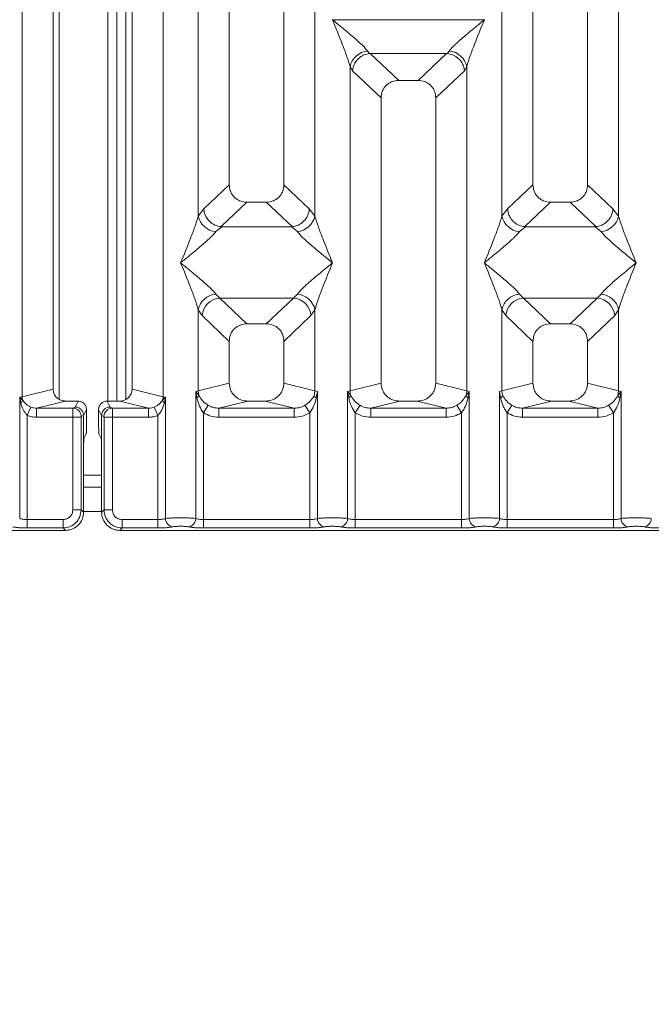
# Model space of a CAD drawing. Units: millimetres. Extents: x 5 to 415, y 5 to 292.
# Drawn here: x 156 to 165, y 82 to 96 of the extents above; entities that cross this region are included whole.
import ezdxf

# ---------------------------------------------------------------- set-up
doc = ezdxf.new("R2010")
doc.units = ezdxf.units.MM
doc.layers.add('BEMAßUNG', color=96, linetype='Continuous')
doc.styles.add('SLDTEXTSTYLE0', font='TXT', dxfattribs={"width": 0.75})
doc.dimstyles.new('SLDDIMSTYLE0', dxfattribs={"dimtxt": 3.5, "dimasz": 3.302, "dimexe": 0, "dimexo": 0.0625, "dimgap": 0.875, "dimtad": 1, "dimlfac": 12, "dimrnd": 1e-09, "dimzin": 12, "dimdsep": 46, "dimtxsty": 'SLDTEXTSTYLE0', "dimsah": 1, "dimcen": 0.09, "dimadec": 0, "dimazin": 3, "dimtfac": 1, "dimtofl": 0, "dimtmove": 0, "dimatfit": 3, "dimfxl": 0, "dimfrac": 2, "dimtolj": 1, "dimtzin": 12, "dimarcsym": 0})

# ---------------------------------------------------------------- blocks, each defined once
blk = doc.blocks.new('_D_11')
at = {"layer": 'BEMAßUNG'}
for p, q in [((78.953, 87.925), (78.953, 68.686)), ((183.288, 87.925), (183.288, 68.686)), ((78.953, 69.686), (183.288, 69.686))]:
    blk.add_line(p, q, dxfattribs=at)
for points in [[(78.953, 69.686), (82.255, 69.178), (82.255, 70.194)], [(183.288, 69.686), (179.986, 70.194), (179.986, 69.178)]]:
    blk.add_solid(points, dxfattribs=at)
at = {"layer": 'BEMAßUNG', "insert": (125.303, 74.197), "char_height": 3.5, "attachment_point": 1, "rotation": 360, "style": 'SLDTEXTSTYLE0'}
blk.add_mtext('1252', dxfattribs=at)

msp = doc.modelspace()

# ---------------------------------------------------------------- linework, layer by layer
at = {"color": 7, "linetype": 'Continuous', "lineweight": 15}
for p, q in [((156.44422, 90.50892), (156.44422, 111.81566)), ((156.87059, 111.81566), (156.87059, 90.61281)), ((157.95392, 90.61281), (157.95392, 111.81566)), ((158.38029, 111.81566), (158.38029, 90.50892)), ((159.28725, 111.81566), (159.28725, 93.41541)), ((160.03725, 93.41541), (160.03725, 111.81566)), ((163.45392, 111.81566), (163.45392, 93.41541)), ((164.20392, 93.41541), (164.20392, 111.81566)), ((158.86089, 92.98594), (158.86089, 105.91391)), ((160.46362, 105.91391), (160.46362, 92.98594)), ((163.02755, 92.98594), (163.02755, 105.91391)), ((164.63029, 105.91391), (164.63029, 92.98594)), ((156.95364, 97.35279), (156.95364, 90.47242)), ((157.6203, 90.44895), (157.6203, 97.35279)), ((157.7453, 90.44895), (157.7453, 97.35279)), ((160.70392, 95.67739), (160.70467, 95.67634)), ((160.70467, 95.67634), (160.70392, 95.67528)), ((162.78651, 95.67634), (160.70467, 95.67634)), ((162.78651, 95.67634), (162.78725, 95.67739)), ((162.78725, 95.67528), (162.78651, 95.67634)), ((161.18452, 95.24736), (161.21264, 95.21416)), ((161.21264, 95.21416), (161.22124, 95.21459)), ((161.22124, 95.21459), (162.26993, 95.21459)), ((161.22124, 95.21459), (161.61184, 94.84425)), ((162.26993, 95.21459), (161.87933, 94.84425)), ((162.26993, 95.21459), (162.27854, 95.21416)), ((162.27854, 95.21416), (162.30665, 95.24736)), ((160.94422, 90.59085), (160.94422, 95.0334)), ((160.94422, 95.0334), (160.97678, 94.97731)), ((162.51439, 94.97731), (162.54695, 95.0334)), ((162.54695, 95.0334), (162.54695, 90.59085)), ((160.97678, 94.97731), (161.37059, 94.60393)), ((162.51439, 94.97731), (162.12059, 94.60393)), ((161.87933, 94.84425), (161.61184, 94.84425)), ((161.37059, 94.60393), (161.37059, 90.69474)), ((162.12059, 90.69474), (162.12059, 94.60393)), ((159.28725, 93.41541), (158.93863, 93.08487)), ((160.38587, 93.08487), (160.03725, 93.41541)), ((163.45392, 93.41541), (163.1053, 93.08487)), ((164.55254, 93.08487), (164.20392, 93.41541)), ((159.52851, 93.17509), (159.17511, 92.84002)), ((159.52851, 93.17509), (159.796, 93.17509)), ((160.1494, 92.84002), (159.796, 93.17509)), ((163.69517, 93.17509), (163.34177, 92.84002)), ((163.69517, 93.17509), (163.96267, 93.17509)), ((164.31606, 92.84002), (163.96267, 93.17509)), ((158.93863, 93.08487), (158.86089, 92.98594)), ((160.46362, 92.98594), (160.38587, 93.08487)), ((163.1053, 93.08487), (163.02755, 92.98594)), ((164.63029, 92.98594), (164.55254, 93.08487)), ((159.18415, 92.8397), (159.10118, 92.77198)), ((159.17511, 92.84002), (159.18415, 92.8397)), ((160.14035, 92.8397), (159.18415, 92.8397)), ((160.14035, 92.8397), (160.1494, 92.84002)), ((160.22332, 92.77198), (160.14035, 92.8397)), ((163.35082, 92.8397), (163.26785, 92.77198)), ((163.34177, 92.84002), (163.35082, 92.8397)), ((164.30702, 92.8397), (163.35082, 92.8397)), ((164.30702, 92.8397), (164.31606, 92.84002)), ((164.38999, 92.77198), (164.30702, 92.8397)), ((159.10118, 91.91614), (159.156, 91.8616)), ((160.1685, 91.8616), (160.22332, 91.91614)), ((163.26785, 91.91614), (163.32267, 91.8616)), ((164.33517, 91.8616), (164.38999, 91.91614)), ((159.156, 91.8616), (160.1685, 91.8616)), ((159.156, 91.8616), (159.52851, 91.50842)), ((159.796, 91.50842), (160.1685, 91.8616)), ((164.33517, 91.8616), (163.32267, 91.8616)), ((163.32267, 91.8616), (163.69517, 91.50842)), ((163.96267, 91.50842), (164.33517, 91.8616)), ((158.86089, 90.59085), (158.86089, 91.70218)), ((158.86089, 91.70218), (158.9157, 91.62037)), ((160.46362, 91.70218), (160.4088, 91.62037)), ((160.46362, 91.70218), (160.46362, 90.59085)), ((163.02755, 90.59085), (163.02755, 91.70218)), ((163.02755, 91.70218), (163.08237, 91.62037)), ((164.57547, 91.62037), (164.63029, 91.70218)), ((164.63029, 91.70218), (164.63029, 90.59085)), ((158.9157, 91.62037), (159.28725, 91.2681)), ((159.796, 91.50842), (159.52851, 91.50842)), ((160.4088, 91.62037), (160.03725, 91.2681)), ((163.45392, 91.2681), (163.08237, 91.62037)), ((163.96267, 91.50842), (163.69517, 91.50842)), ((164.57547, 91.62037), (164.20392, 91.2681)), ((159.28725, 91.2681), (159.28725, 90.69474)), ((160.03725, 90.69474), (160.03725, 91.2681)), ((163.45392, 91.2681), (163.45392, 90.69474)), ((164.20392, 90.69474), (164.20392, 91.2681)), ((159.28725, 90.69474), (158.86089, 90.59085)), ((160.46362, 90.59085), (160.03725, 90.69474)), ((161.37059, 90.69474), (160.94422, 90.59085)), ((162.54695, 90.59085), (162.12059, 90.69474)), ((163.02755, 90.59085), (163.45392, 90.69474)), ((164.63029, 90.59085), (164.20392, 90.69474)), ((156.44422, 90.50892), (156.87059, 90.61281)), ((158.38029, 90.50892), (157.95392, 90.61281)), ((158.87071, 90.52491), (158.82845, 90.58107)), ((158.82846, 90.58107), (158.86089, 90.59085)), ((158.82846, 88.84075), (158.82846, 90.58107)), ((158.82846, 90.58107), (158.8439, 90.49192)), ((158.86089, 90.59085), (158.87066, 90.52489)), ((160.46362, 90.59085), (160.45384, 90.5249)), ((160.46362, 90.59085), (160.49605, 90.58107)), ((160.48061, 90.49192), (160.49605, 90.58107)), ((160.49605, 90.58107), (160.49605, 88.84075)), ((160.91179, 90.58107), (160.94422, 90.59085)), ((160.91179, 88.84075), (160.91179, 90.58107)), ((160.95399, 90.5249), (160.91179, 90.58107)), ((160.91179, 90.58107), (160.92723, 90.49192)), ((162.57938, 90.58107), (162.53718, 90.5249)), ((162.54695, 90.59085), (162.57938, 90.58107)), ((162.56394, 90.49192), (162.57938, 90.58107)), ((162.57938, 90.58107), (162.57938, 88.84075)), ((162.99512, 90.58107), (163.02755, 90.59085)), ((162.99512, 88.84075), (162.99512, 90.58107)), ((162.99512, 90.58107), (163.01056, 90.49192)), ((163.03733, 90.5249), (163.02755, 90.59085)), ((164.63029, 90.59085), (164.62051, 90.52489)), ((164.63029, 90.59085), (164.66272, 90.58107)), ((164.64727, 90.49192), (164.66272, 90.58107)), ((164.66272, 90.58107), (164.66272, 88.84075)), ((156.41179, 90.50077), (156.44422, 90.50892)), ((156.41179, 88.84075), (156.41179, 90.50077)), ((156.45218, 90.46011), (156.41179, 90.50077)), ((156.41179, 90.50077), (156.42686, 90.42351)), ((157.04064, 90.44895), (156.64352, 90.35219)), ((157.04064, 90.44895), (157.21257, 90.44895)), ((157.21257, 90.44895), (157.1719, 90.36751)), ((157.65261, 90.36751), (157.61194, 90.44895)), ((157.61194, 90.44895), (157.78386, 90.44895)), ((158.18098, 90.35219), (157.78386, 90.44895)), ((158.41272, 90.50077), (158.37232, 90.46011)), ((158.38029, 90.50892), (158.41272, 90.50077)), ((158.39764, 90.42351), (158.41272, 90.50077)), ((158.41272, 90.50077), (158.41272, 88.84075)), ((159.54234, 90.44895), (159.14522, 90.35219)), ((159.54234, 90.44895), (159.78217, 90.44895)), ((160.17928, 90.35219), (159.78217, 90.44895)), ((161.62567, 90.44895), (161.22855, 90.35219)), ((161.62567, 90.44895), (161.8655, 90.44895)), ((162.26262, 90.35219), (161.8655, 90.44895)), ((163.70901, 90.44895), (163.31189, 90.35219)), ((163.70901, 90.44895), (163.94883, 90.44895)), ((164.34595, 90.35219), (163.94883, 90.44895)), ((156.51572, 90.25495), (156.56656, 90.36692)), ((156.64352, 90.35219), (156.64352, 90.2275)), ((156.64352, 90.35219), (157.14111, 90.35219)), ((157.1719, 90.36751), (157.14111, 90.35219)), ((157.32902, 90.33228), (157.28828, 90.2507)), ((157.32902, 90.10591), (157.32902, 90.33228)), ((157.49548, 90.33228), (157.53622, 90.2507)), ((157.49548, 90.10591), (157.49548, 90.33228)), ((157.65261, 90.36751), (157.6834, 90.35219)), ((157.6834, 90.35219), (158.18098, 90.35219)), ((158.18098, 90.2275), (158.18098, 90.35219)), ((158.25794, 90.36692), (158.30878, 90.25495)), ((158.93239, 90.28916), (158.99834, 90.39208)), ((158.93239, 90.28916), (158.93239, 88.82566)), ((159.14522, 90.2275), (159.14522, 90.35219)), ((159.14522, 90.35219), (160.17928, 90.35219)), ((160.17928, 90.2275), (160.17928, 90.35219)), ((160.39211, 90.28916), (160.32617, 90.39208)), ((160.39211, 88.82566), (160.39211, 90.28916)), ((161.08167, 90.39208), (161.01572, 90.28916)), ((161.01572, 90.28916), (161.01572, 88.82566)), ((161.22855, 90.2275), (161.22855, 90.35219)), ((161.22855, 90.35219), (162.26262, 90.35219)), ((162.26262, 90.2275), (162.26262, 90.35219)), ((162.47545, 90.28916), (162.4095, 90.39208)), ((162.47545, 88.82566), (162.47545, 90.28916)), ((163.16501, 90.39208), (163.09906, 90.28916)), ((163.09906, 90.28916), (163.09906, 88.82566)), ((163.31189, 90.2275), (163.31189, 90.35219)), ((163.31189, 90.35219), (164.34595, 90.35219)), ((164.34595, 90.2275), (164.34595, 90.35219)), ((164.55878, 90.28916), (164.49283, 90.39208)), ((164.55878, 88.82566), (164.55878, 90.28916)), ((156.51572, 90.25495), (156.51572, 88.82566)), ((157.14002, 90.2275), (156.64352, 90.2275)), ((157.14002, 88.95769), (157.14002, 90.2275)), ((157.25555, 90.2275), (157.14002, 90.2275)), ((157.25555, 90.2275), (157.25555, 88.95769)), ((157.28828, 90.25155), (157.25664, 90.23581)), ((157.28828, 90.2507), (157.28828, 90.25155)), ((157.28828, 90.2507), (157.28828, 89.77177)), ((157.53623, 90.25155), (157.53622, 90.2507)), ((157.53622, 89.77177), (157.53622, 90.2507)), ((157.53623, 90.25155), (157.56787, 90.23581)), ((157.56896, 88.95769), (157.56896, 90.2275)), ((157.56896, 90.2275), (157.68449, 90.2275)), ((157.68449, 90.2275), (157.68449, 88.95769)), ((157.68449, 90.2275), (158.18098, 90.2275)), ((158.30878, 88.82566), (158.30878, 90.25495)), ((160.17928, 90.2275), (159.14522, 90.2275)), ((162.26262, 90.2275), (161.22855, 90.2275)), ((164.34595, 90.2275), (163.31189, 90.2275)), ((157.32564, 90.00199), (157.29369, 89.93803)), ((157.49887, 90.00199), (157.53081, 89.93803)), ((157.28828, 88.92496), (157.28828, 89.77177)), ((157.53622, 89.77177), (157.53622, 88.92496)), ((157.53622, 89.26946), (157.28828, 89.26946)), ((157.25555, 88.95769), (157.14002, 88.95769)), ((157.28828, 88.92496), (157.25555, 88.95769)), ((157.53622, 88.92496), (157.56896, 88.95769)), ((157.56896, 88.95769), (157.68449, 88.95769)), ((156.51572, 88.71013), (156.51572, 88.82566)), ((157.00798, 88.82566), (156.51572, 88.82566)), ((157.00798, 88.71013), (157.00798, 88.82566)), ((157.81652, 88.82566), (158.30878, 88.82566)), ((157.81652, 88.82566), (157.81652, 88.71013)), ((158.30878, 88.82566), (158.30878, 88.71013)), ((158.93239, 88.71013), (158.93239, 88.82566)), ((158.93239, 88.82566), (160.39211, 88.82566)), ((160.39211, 88.71013), (160.39211, 88.82566)), ((161.01572, 88.71013), (161.01572, 88.82566)), ((162.47545, 88.82566), (161.01572, 88.82566)), ((162.47545, 88.71013), (162.47545, 88.82566)), ((163.09906, 88.71013), (163.09906, 88.82566)), ((164.55878, 88.82566), (163.09906, 88.82566)), ((164.55878, 88.71013), (164.55878, 88.82566)), ((149.11713, 88.67739), (157.04071, 88.67739)), ((157.00798, 88.71013), (156.51572, 88.71013)), ((157.04071, 88.67739), (157.00798, 88.71013)), ((157.81652, 88.71013), (157.78379, 88.67739)), ((157.78379, 88.67739), (165.70738, 88.67739)), ((158.30878, 88.71013), (157.81652, 88.71013)), ((160.39211, 88.71013), (158.93239, 88.71013)), ((162.47545, 88.71013), (161.01572, 88.71013)), ((164.55878, 88.71013), (163.09906, 88.71013))]:
    msp.add_line(p, q, dxfattribs=at)
at = {"color": 8, "linetype": 'Continuous', "lineweight": 15}
for p, q in [((157.8703, 90.47145), (157.8703, 97.35279)), ((157.53622, 89.43612), (157.28828, 89.43612)), ((157.53622, 88.93612), (157.28828, 88.93612))]:
    msp.add_line(p, q, dxfattribs=at)
at = {"color": 7, "linetype": 'Continuous', "lineweight": 15}
for centre, radius, start, end in [((161.21271, 94.97377), 0.27504, 95.884017, 167.479093), ((162.27846, 94.97377), 0.27504, 12.520917, 84.11601), ((159.12938, 93.04557), 0.27504, 192.520917, 264.11601), ((160.19512, 93.04557), 0.27504, 275.883988, 347.479092), ((163.29605, 93.04557), 0.27504, 192.520917, 264.11601), ((164.36179, 93.04557), 0.27504, 275.884017, 347.479093), ((159.12938, 91.64255), 0.27504, 95.884017, 167.479093), ((160.19512, 91.64255), 0.27504, 12.520917, 84.11601), ((163.29605, 91.64255), 0.27504, 95.884017, 167.479093), ((164.36179, 91.64255), 0.27504, 12.520917, 84.11601), ((159.17815, 91.59923), 0.2633, 94.825911, 175.395227), ((160.14635, 91.59923), 0.2633, 4.604772, 85.174088), ((163.34482, 91.59923), 0.2633, 94.825911, 175.395227), ((164.31302, 91.59923), 0.2633, 4.604772, 85.174088), ((161.20446, 90.59572), 0.26028, 181.071875, 195.789184), ((162.28671, 90.59572), 0.26028, 344.210815, 358.928124), ((156.37257, 90.48811), 0.08439, 310.041819, 340.622968), ((156.61775, 90.51217), 0.17356, 181.073031, 197.454667), ((158.20676, 90.51217), 0.17356, 342.545332, 358.926968), ((158.45193, 90.48811), 0.08439, 199.377031, 229.95818), ((160.87741, 90.55971), 0.08413, 306.313862, 335.556552), ((162.61376, 90.55971), 0.08413, 204.443447, 233.686137), ((157.13935, 90.23491), 0.1173, 0.439313, 89.1401), ((157.68516, 90.23491), 0.1173, 90.859899, 179.560685), ((158.53117, 88.84172), 0.11846, 180.469668, 259.567387), ((158.71, 88.84172), 0.11846, 280.432612, 359.530331), ((160.61451, 88.84172), 0.11846, 180.469668, 259.567387), ((160.79333, 88.84172), 0.11846, 280.432612, 359.530331), ((162.69784, 88.84172), 0.11846, 180.469668, 259.567387), ((162.87667, 88.84172), 0.11846, 280.432612, 359.530331), ((164.78117, 88.84172), 0.11846, 180.469668, 259.567387), ((164.96, 88.84172), 0.11846, 280.432612, 359.530331)]:
    msp.add_arc(centre, radius, start, end, dxfattribs=at)
for centre, major_axis, ratio, start_param, end_param in [((157.78052, 90.61602), (0.16885, -0.04114), 0.95903453, 4.96118545, 6.51273771), ((157.61222, 90.332), (-0.05228, 0.10469), 0.99695932, 5.82124172, 7.38960358)]:
    msp.add_ellipse(centre, major_axis=major_axis, ratio=ratio, start_param=start_param, end_param=end_param, dxfattribs=at)
for points, knots in [([(160.94422, 95.0334), (160.9299, 95.08217), (160.90122, 95.17985), (160.81704, 95.39737), (160.74916, 95.56413), (160.70392, 95.67528)], [0, 0, 0, 0, 0.24953971, 0.49978455, 1, 1, 1, 1]), ([(160.70392, 95.67528), (160.73793, 95.64749), (160.8005, 95.59635), (160.89089, 95.52187), (160.96954, 95.45579), (161.03796, 95.39636), (161.09756, 95.34202), (161.14923, 95.2916), (161.17335, 95.26136), (161.18452, 95.24736)], [0, 0, 0, 0, 0.185495096, 0.341247826, 0.499931317, 0.633034172, 0.749703275, 0.884080177, 1, 1, 1, 1]), ([(162.30665, 95.24736), (162.31774, 95.26134), (162.33503, 95.28312), (162.36782, 95.31659), (162.4034, 95.35106), (162.4533, 95.39639), (162.5216, 95.45577), (162.60028, 95.52187), (162.69066, 95.59635), (162.75324, 95.64748), (162.78725, 95.67528)], [0, 0, 0, 0, 0.11589674, 0.18066416, 0.25040655, 0.36704416, 0.50014193, 0.65878928, 0.81452263, 1, 1, 1, 1]), ([(162.78725, 95.67528), (162.74201, 95.56413), (162.67413, 95.39737), (162.58995, 95.17985), (162.56127, 95.08217), (162.54695, 95.0334)], [0, 0, 0, 0, 0.50021545, 0.7504603, 1, 1, 1, 1]), ([(160.97678, 94.97731), (160.98247, 95.00639), (160.99383, 95.06452), (161.04184, 95.1301), (161.09138, 95.17071), (161.14483, 95.20083), (161.18623, 95.20897), (161.21264, 95.21416)], [0, 0, 0, 0, 0.24989922, 0.49943129, 0.64822687, 0.77565996, 1, 1, 1, 1]), ([(162.27854, 95.21416), (162.30583, 95.20874), (162.34731, 95.2005), (162.39228, 95.17479), (162.41474, 95.15829), (162.4266, 95.1481), (162.43264, 95.1425), (162.43567, 95.13957), (162.43719, 95.13808), (162.43796, 95.13732), (162.43834, 95.13694), (162.43853, 95.13675), (162.43862, 95.13665), (162.43867, 95.1366), (162.43869, 95.13658), (162.43871, 95.13657), (162.43871, 95.13656), (162.43872, 95.13656), (162.43872, 95.13656), (162.43872, 95.13655), (162.45305, 95.12214), (162.47681, 95.0921), (162.50427, 95.03789), (162.51075, 94.99911), (162.51439, 94.97731)], [0, 0, 0, 0, 0.2313142, 0.35155236, 0.4222149, 0.46018167, 0.479823, 0.48980797, 0.4948415, 0.49736853, 0.4986346, 0.49926828, 0.49958528, 0.49974382, 0.4998231, 0.49986274, 0.49988256, 0.49989247, 0.49989743, 0.49989991, 0.49990239, 0.66692258, 0.81280287, 1, 1, 1, 1]), ([(161.61184, 94.84425), (161.58097, 94.84114), (161.53372, 94.83638), (161.47711, 94.80677), (161.43904, 94.77613), (161.40825, 94.73819), (161.3785, 94.68182), (161.37371, 94.63469), (161.37059, 94.60393)], [0, 0, 0, 0, 0.24317706, 0.37221131, 0.50063389, 0.62872859, 0.75769755, 1, 1, 1, 1]), ([(162.12059, 94.60393), (162.11746, 94.63469), (162.11267, 94.68179), (162.08293, 94.73817), (162.05217, 94.77609), (162.01409, 94.80675), (161.95748, 94.83638), (161.9102, 94.84114), (161.87933, 94.84425)], [0, 0, 0, 0, 0.24230245, 0.37104557, 0.49936627, 0.62756252, 0.75682294, 1, 1, 1, 1]), ([(159.28725, 93.41541), (159.29038, 93.38465), (159.29517, 93.33755), (159.3249, 93.28117), (159.35567, 93.24325), (159.39375, 93.21259), (159.45036, 93.18296), (159.49764, 93.1782), (159.52851, 93.17509)], [0, 0, 0, 0, 0.24230245, 0.37104557, 0.49936627, 0.62756252, 0.75682294, 1, 1, 1, 1]), ([(159.796, 93.17509), (159.82687, 93.1782), (159.87411, 93.18296), (159.93073, 93.21257), (159.9688, 93.24321), (159.99958, 93.28115), (160.02933, 93.33752), (160.03413, 93.38465), (160.03725, 93.41541)], [0, 0, 0, 0, 0.24317706, 0.37221131, 0.50063389, 0.62872859, 0.75769755, 1, 1, 1, 1]), ([(163.45392, 93.41541), (163.45705, 93.38465), (163.46183, 93.33755), (163.49157, 93.28117), (163.52233, 93.24325), (163.56042, 93.21259), (163.61703, 93.18296), (163.6643, 93.1782), (163.69517, 93.17509)], [0, 0, 0, 0, 0.24230245, 0.37104557, 0.49936627, 0.62756252, 0.75682294, 1, 1, 1, 1]), ([(163.96267, 93.17509), (163.99353, 93.1782), (164.04078, 93.18296), (164.09739, 93.21257), (164.13547, 93.24321), (164.16625, 93.28115), (164.196, 93.33752), (164.20079, 93.38465), (164.20392, 93.41541)], [0, 0, 0, 0, 0.24317706, 0.37221131, 0.50063389, 0.62872859, 0.75769755, 1, 1, 1, 1]), ([(158.62059, 92.34406), (158.66583, 92.45521), (158.7337, 92.62197), (158.81789, 92.8395), (158.84657, 92.93717), (158.86089, 92.98594)], [0, 0, 0, 0, 0.50021545, 0.7504603, 1, 1, 1, 1]), ([(158.93863, 93.08487), (158.94109, 93.06512), (158.94566, 93.02856), (158.96995, 92.97063), (159.01402, 92.90944), (159.08664, 92.85602), (159.14657, 92.84518), (159.17511, 92.84002)], [0, 0, 0, 0, 0.16169174, 0.29919829, 0.50091891, 0.76236157, 1, 1, 1, 1]), ([(160.38587, 93.08487), (160.38085, 93.05419), (160.37081, 92.99291), (160.31488, 92.91299), (160.23799, 92.85604), (160.17797, 92.84519), (160.1494, 92.84002)], [0, 0, 0, 0, 0.25036697, 0.50015814, 0.76199513, 1, 1, 1, 1]), ([(160.46362, 92.98594), (160.47794, 92.93717), (160.50661, 92.8395), (160.5908, 92.62197), (160.65868, 92.45521), (160.70392, 92.34406)], [0, 0, 0, 0, 0.24953971, 0.49978455, 1, 1, 1, 1]), ([(162.78725, 92.34406), (162.83249, 92.45521), (162.90037, 92.62197), (162.98456, 92.8395), (163.01323, 92.93717), (163.02755, 92.98594)], [0, 0, 0, 0, 0.50021545, 0.7504603, 1, 1, 1, 1]), ([(163.1053, 93.08487), (163.10799, 93.06392), (163.11291, 93.02575), (163.13818, 92.96824), (163.17363, 92.91963), (163.2174, 92.88318), (163.27136, 92.85227), (163.31378, 92.84489), (163.34177, 92.84002)], [0, 0, 0, 0, 0.17117097, 0.31173201, 0.50028855, 0.64786687, 0.76766172, 1, 1, 1, 1]), ([(164.31606, 92.84002), (164.34464, 92.84519), (164.40465, 92.85604), (164.48155, 92.91299), (164.53748, 92.99291), (164.54752, 93.05419), (164.55254, 93.08487)], [0, 0, 0, 0, 0.23801125, 0.49984187, 0.74963303, 1, 1, 1, 1]), ([(164.63029, 92.98594), (164.6446, 92.93717), (164.67328, 92.8395), (164.75747, 92.62197), (164.82534, 92.45521), (164.87059, 92.34406)], [0, 0, 0, 0, 0.24953971, 0.49978455, 1, 1, 1, 1]), ([(159.10118, 92.77198), (159.09009, 92.758), (159.07281, 92.73622), (159.04002, 92.70275), (159.00444, 92.66828), (158.95454, 92.62295), (158.88624, 92.56357), (158.80755, 92.49747), (158.71718, 92.42299), (158.6546, 92.37186), (158.62059, 92.34406)], [0, 0, 0, 0, 0.115896747, 0.180664162, 0.250406549, 0.367044162, 0.500141925, 0.658789472, 0.814523197, 1, 1, 1, 1]), ([(160.70392, 92.34406), (160.66991, 92.37185), (160.60734, 92.42299), (160.51695, 92.49747), (160.4383, 92.56355), (160.36988, 92.62298), (160.31028, 92.67732), (160.2586, 92.72774), (160.23449, 92.75798), (160.22332, 92.77198)], [0, 0, 0, 0, 0.18549511, 0.34124782, 0.49993132, 0.63303417, 0.74970328, 0.88408018, 1, 1, 1, 1]), ([(163.26785, 92.77198), (163.25676, 92.758), (163.23947, 92.73622), (163.20669, 92.70275), (163.1711, 92.66828), (163.12121, 92.62295), (163.05291, 92.56357), (162.97422, 92.49747), (162.88384, 92.42299), (162.82127, 92.37186), (162.78725, 92.34406)], [0, 0, 0, 0, 0.11589675, 0.18066416, 0.25040655, 0.36704416, 0.50014193, 0.65878928, 0.81452262, 1, 1, 1, 1]), ([(164.87059, 92.34406), (164.83657, 92.37185), (164.774, 92.42299), (164.68361, 92.49747), (164.60496, 92.56355), (164.53654, 92.62298), (164.47695, 92.67732), (164.42527, 92.72774), (164.40116, 92.75798), (164.38999, 92.77198)], [0, 0, 0, 0, 0.18549511, 0.34124783, 0.49993132, 0.63303418, 0.74970328, 0.8840802, 1, 1, 1, 1]), ([(158.86089, 91.70218), (158.84657, 91.75095), (158.81789, 91.84862), (158.7337, 92.06614), (158.66583, 92.23291), (158.62059, 92.34406)], [0, 0, 0, 0, 0.24953971, 0.49978455, 1, 1, 1, 1]), ([(158.62059, 92.34406), (158.6546, 92.31626), (158.71717, 92.26513), (158.80756, 92.19065), (158.88621, 92.12457), (158.95463, 92.06514), (159.01423, 92.0108), (159.0659, 91.96038), (159.09002, 91.93014), (159.10118, 91.91614)], [0, 0, 0, 0, 0.18549424, 0.34124786, 0.49993132, 0.63303417, 0.74970328, 0.88408018, 1, 1, 1, 1]), ([(160.22332, 91.91614), (160.23441, 91.93011), (160.2517, 91.9519), (160.28449, 91.98537), (160.32007, 92.01984), (160.36996, 92.06517), (160.43826, 92.12455), (160.51695, 92.19065), (160.60733, 92.26513), (160.6699, 92.31626), (160.70392, 92.34406)], [0, 0, 0, 0, 0.11589675, 0.18066416, 0.25040655, 0.36704416, 0.50014193, 0.65878928, 0.81452262, 1, 1, 1, 1]), ([(160.70392, 92.34406), (160.65868, 92.23291), (160.5908, 92.06614), (160.50661, 91.84862), (160.47794, 91.75095), (160.46362, 91.70218)], [0, 0, 0, 0, 0.50021545, 0.7504603, 1, 1, 1, 1]), ([(163.02755, 91.70218), (163.01323, 91.75095), (162.98456, 91.84862), (162.90037, 92.06614), (162.83249, 92.23291), (162.78725, 92.34406)], [0, 0, 0, 0, 0.24953971, 0.49978455, 1, 1, 1, 1]), ([(162.78725, 92.34406), (162.82126, 92.31626), (162.88384, 92.26513), (162.97423, 92.19065), (163.05287, 92.12457), (163.12129, 92.06514), (163.18089, 92.0108), (163.23257, 91.96038), (163.25668, 91.93014), (163.26785, 91.91614)], [0, 0, 0, 0, 0.1854951, 0.34124783, 0.49993132, 0.63303417, 0.74970328, 0.88408018, 1, 1, 1, 1]), ([(164.38999, 91.91614), (164.40108, 91.93011), (164.41836, 91.9519), (164.45115, 91.98537), (164.48674, 92.01984), (164.53663, 92.06517), (164.60493, 92.12455), (164.68362, 92.19065), (164.774, 92.26513), (164.83657, 92.31626), (164.87059, 92.34406)], [0, 0, 0, 0, 0.11589675, 0.18066416, 0.25040655, 0.36704416, 0.50014193, 0.65878947, 0.81452319, 1, 1, 1, 1]), ([(164.87059, 92.34406), (164.82534, 92.23291), (164.75747, 92.06614), (164.67328, 91.84862), (164.6446, 91.75095), (164.63029, 91.70218)], [0, 0, 0, 0, 0.50021545, 0.7504603, 1, 1, 1, 1]), ([(159.52851, 91.50842), (159.49764, 91.50531), (159.45039, 91.50055), (159.39378, 91.47093), (159.35571, 91.4403), (159.32492, 91.40236), (159.29517, 91.34599), (159.29038, 91.29885), (159.28725, 91.2681)], [0, 0, 0, 0, 0.24317706, 0.37221131, 0.50063389, 0.62872859, 0.75769755, 1, 1, 1, 1]), ([(160.03725, 91.2681), (160.03413, 91.29885), (160.02934, 91.34596), (159.9996, 91.40234), (159.96884, 91.44026), (159.93075, 91.47092), (159.87414, 91.50055), (159.82687, 91.50531), (159.796, 91.50842)], [0, 0, 0, 0, 0.24230245, 0.37104557, 0.49936627, 0.62756252, 0.75682294, 1, 1, 1, 1]), ([(163.69517, 91.50842), (163.6643, 91.50531), (163.61706, 91.50055), (163.56044, 91.47093), (163.52237, 91.4403), (163.49159, 91.40236), (163.46184, 91.34599), (163.45705, 91.29885), (163.45392, 91.2681)], [0, 0, 0, 0, 0.24317706, 0.37221131, 0.50063389, 0.62872859, 0.75769755, 1, 1, 1, 1]), ([(164.20392, 91.2681), (164.20079, 91.29885), (164.196, 91.34596), (164.16627, 91.40234), (164.13551, 91.44026), (164.09742, 91.47092), (164.04081, 91.50055), (163.99353, 91.50531), (163.96267, 91.50842)], [0, 0, 0, 0, 0.24230245, 0.37104557, 0.49936627, 0.62756252, 0.75682294, 1, 1, 1, 1]), ([(159.28725, 90.69474), (159.29067, 90.66363), (159.29595, 90.61561), (159.32765, 90.55831), (159.36051, 90.51931), (159.40104, 90.48769), (159.46067, 90.45719), (159.51016, 90.45219), (159.54234, 90.44895)], [0, 0, 0, 0, 0.23617117, 0.36460451, 0.49396421, 0.62407743, 0.75552295, 1, 1, 1, 1]), ([(159.78217, 90.44895), (159.81435, 90.45219), (159.8638, 90.45718), (159.92344, 90.48767), (159.96395, 90.51927), (159.99684, 90.55829), (160.02855, 90.61558), (160.03383, 90.66363), (160.03725, 90.69474)], [0, 0, 0, 0, 0.24447709, 0.37570309, 0.50603599, 0.63517697, 0.7638288, 1, 1, 1, 1]), ([(161.37059, 90.69474), (161.374, 90.66363), (161.37928, 90.61561), (161.41098, 90.55831), (161.44385, 90.51931), (161.48437, 90.48769), (161.54401, 90.45719), (161.59349, 90.45219), (161.62567, 90.44895)], [0, 0, 0, 0, 0.23617117, 0.36460451, 0.49396421, 0.62407743, 0.75552295, 1, 1, 1, 1]), ([(161.8655, 90.44895), (161.89768, 90.45219), (161.94714, 90.45718), (162.00678, 90.48767), (162.04728, 90.51927), (162.08017, 90.55829), (162.11188, 90.61558), (162.11717, 90.66363), (162.12059, 90.69474)], [0, 0, 0, 0, 0.244477089, 0.375703085, 0.506035989, 0.635176968, 0.763828799, 1, 1, 1, 1]), ([(163.45392, 90.69474), (163.45734, 90.66363), (163.46262, 90.61561), (163.49431, 90.55831), (163.52718, 90.51931), (163.5677, 90.48769), (163.62734, 90.45719), (163.67682, 90.45219), (163.70901, 90.44895)], [0, 0, 0, 0, 0.23617117, 0.36460451, 0.49396421, 0.62407743, 0.75552295, 1, 1, 1, 1]), ([(163.94883, 90.44895), (163.98101, 90.45219), (164.03047, 90.45718), (164.09011, 90.48767), (164.13062, 90.51927), (164.16351, 90.55829), (164.19522, 90.61558), (164.2005, 90.66363), (164.20392, 90.69474)], [0, 0, 0, 0, 0.24447709, 0.37570309, 0.50603599, 0.63517697, 0.7638288, 1, 1, 1, 1]), ([(156.87059, 90.61281), (156.87287, 90.59207), (156.87638, 90.56006), (156.89751, 90.52186), (156.91942, 90.49587), (156.94644, 90.47478), (156.98619, 90.45444), (157.01919, 90.45111), (157.04064, 90.44895)], [0, 0, 0, 0, 0.2361712, 0.36455193, 0.49396427, 0.62402093, 0.75552291, 1, 1, 1, 1]), ([(164.66272, 90.58107), (164.65793, 90.5753), (164.6503, 90.56612), (164.63605, 90.54766), (164.62704, 90.5345), (164.62046, 90.52491)], [0, 0, 0, 0, 0.31440711, 0.49998948, 1, 1, 1, 1]), ([(156.42686, 90.42351), (156.43696, 90.39055), (156.45173, 90.34234), (156.48533, 90.28667), (156.50621, 90.26487), (156.51572, 90.25495)], [0, 0, 0, 0, 0.54064482, 0.79080875, 1, 1, 1, 1]), ([(156.56656, 90.36692), (156.55463, 90.37262), (156.52988, 90.38445), (156.48815, 90.41375), (156.46666, 90.44145), (156.45218, 90.46011)], [0, 0, 0, 0, 0.23319697, 0.48346801, 1, 1, 1, 1]), ([(157.32902, 90.33228), (157.32851, 90.34058), (157.32751, 90.35673), (157.31776, 90.38588), (157.29644, 90.41716), (157.25838, 90.44366), (157.22789, 90.44718), (157.21257, 90.44895)], [0, 0, 0, 0, 0.13635005, 0.26546026, 0.50099363, 0.74932073, 1, 1, 1, 1]), ([(158.37232, 90.46011), (158.35788, 90.44149), (158.33645, 90.41385), (158.29476, 90.38453), (158.26996, 90.37267), (158.25794, 90.36692)], [0, 0, 0, 0, 0.51536057, 0.76500922, 1, 1, 1, 1]), ([(158.30878, 90.25495), (158.31831, 90.2649), (158.33925, 90.28675), (158.37281, 90.34244), (158.38757, 90.39062), (158.39764, 90.42351)], [0, 0, 0, 0, 0.20967736, 0.46051053, 1, 1, 1, 1]), ([(158.8439, 90.49192), (158.85034, 90.49774), (158.86323, 90.50937), (158.86818, 90.51972), (158.87066, 90.52489)], [0, 0, 0, 0, 0.49999788, 1, 1, 1, 1]), ([(158.8439, 90.49192), (158.85359, 90.45387), (158.87183, 90.38223), (158.91306, 90.31886), (158.93239, 90.28916)], [0, 0, 0, 0, 0.53121949, 1, 1, 1, 1]), ([(158.99834, 90.39208), (158.98479, 90.40115), (158.95714, 90.41965), (158.91013, 90.46203), (158.88649, 90.49967), (158.87066, 90.52489)], [0, 0, 0, 0, 0.24074298, 0.49130374, 1, 1, 1, 1]), ([(160.45384, 90.5249), (160.438, 90.49965), (160.41439, 90.46206), (160.3674, 90.41968), (160.33978, 90.40119), (160.32617, 90.39208)], [0, 0, 0, 0, 0.50909876, 0.75815632, 1, 1, 1, 1]), ([(160.39211, 90.28916), (160.41143, 90.31884), (160.45266, 90.3822), (160.47091, 90.45384), (160.48061, 90.49192)], [0, 0, 0, 0, 0.46838088, 1, 1, 1, 1]), ([(160.48061, 90.49192), (160.47416, 90.49774), (160.46127, 90.50937), (160.45632, 90.51972), (160.45384, 90.5249)], [0, 0, 0, 0, 0.49999999, 1, 1, 1, 1]), ([(160.92723, 90.49192), (160.93692, 90.45387), (160.95516, 90.38223), (160.9964, 90.31886), (161.01572, 90.28916)], [0, 0, 0, 0, 0.53121943, 1, 1, 1, 1]), ([(161.08167, 90.39208), (161.06812, 90.40115), (161.04047, 90.41965), (160.99346, 90.46203), (160.96983, 90.49967), (160.95399, 90.5249)], [0, 0, 0, 0, 0.24074411, 0.49130604, 1, 1, 1, 1]), ([(162.53718, 90.5249), (162.52133, 90.49965), (162.49773, 90.46206), (162.45074, 90.41968), (162.42311, 90.40119), (162.4095, 90.39208)], [0, 0, 0, 0, 0.50909953, 0.7581567, 1, 1, 1, 1]), ([(162.47545, 90.28916), (162.49476, 90.31884), (162.536, 90.3822), (162.55424, 90.45384), (162.56394, 90.49192)], [0, 0, 0, 0, 0.46838025, 1, 1, 1, 1]), ([(163.01056, 90.49192), (163.01701, 90.49774), (163.0299, 90.50937), (163.03485, 90.51972), (163.03733, 90.5249)], [0, 0, 0, 0, 0.5, 1, 1, 1, 1]), ([(163.01056, 90.49192), (163.02025, 90.45387), (163.0385, 90.38223), (163.07973, 90.31886), (163.09906, 90.28916)], [0, 0, 0, 0, 0.53121881, 1, 1, 1, 1]), ([(163.16501, 90.39208), (163.15146, 90.40115), (163.1238, 90.41965), (163.0768, 90.46203), (163.05316, 90.49967), (163.03733, 90.5249)], [0, 0, 0, 0, 0.24074449, 0.49130682, 1, 1, 1, 1]), ([(164.62051, 90.52489), (164.60466, 90.49965), (164.58106, 90.46206), (164.53407, 90.41968), (164.50644, 90.40119), (164.49283, 90.39208)], [0, 0, 0, 0, 0.50910186, 0.75815785, 1, 1, 1, 1]), ([(164.55878, 90.28916), (164.57809, 90.31884), (164.61933, 90.3822), (164.63758, 90.45384), (164.64727, 90.49192)], [0, 0, 0, 0, 0.46838018, 1, 1, 1, 1]), ([(164.64727, 90.49192), (164.64083, 90.49774), (164.62794, 90.50937), (164.62299, 90.51972), (164.62051, 90.52489)], [0, 0, 0, 0, 0.49999785, 1, 1, 1, 1]), ([(156.64352, 90.35219), (156.62926, 90.35276), (156.60289, 90.35381), (156.578, 90.36279), (156.56656, 90.36692)], [0, 0, 0, 0, 0.54072591, 1, 1, 1, 1]), ([(157.14002, 90.2275), (157.14003, 90.24028), (157.14006, 90.26773), (157.14028, 90.3074), (157.14056, 90.33416), (157.14085, 90.3484), (157.14102, 90.3509), (157.14111, 90.35219)], [0, 0, 0, 0, 0.20461855, 0.43927114, 0.70383785, 0.84813599, 1, 1, 1, 1]), ([(157.1719, 90.36751), (157.18128, 90.3668), (157.19885, 90.36547), (157.22741, 90.3546), (157.25134, 90.33766), (157.26926, 90.3156), (157.28394, 90.28873), (157.28656, 90.26628), (157.28828, 90.25155)], [0, 0, 0, 0, 0.15520248, 0.29047009, 0.50037958, 0.63078503, 0.75770017, 1, 1, 1, 1]), ([(157.53623, 90.25155), (157.53794, 90.26628), (157.54056, 90.28873), (157.55525, 90.3156), (157.57316, 90.33765), (157.59709, 90.3546), (157.62565, 90.36547), (157.64322, 90.3668), (157.65261, 90.36751)], [0, 0, 0, 0, 0.24228254, 0.36920198, 0.49962045, 0.70950532, 0.84477905, 1, 1, 1, 1]), ([(157.6834, 90.35219), (157.68349, 90.3509), (157.68365, 90.3484), (157.68394, 90.33416), (157.68422, 90.3074), (157.68444, 90.26773), (157.68447, 90.24028), (157.68449, 90.2275)], [0, 0, 0, 0, 0.15186401, 0.29616214, 0.56072885, 0.79538144, 1, 1, 1, 1]), ([(158.25794, 90.36692), (158.24651, 90.36279), (158.22162, 90.35381), (158.19524, 90.35276), (158.18098, 90.35219)], [0, 0, 0, 0, 0.459274093, 1, 1, 1, 1]), ([(159.14522, 90.2275), (159.10734, 90.23018), (159.03198, 90.23551), (158.96547, 90.27134), (158.93239, 90.28916)], [0, 0, 0, 0, 0.502588662, 1, 1, 1, 1]), ([(159.14522, 90.35219), (159.11909, 90.35371), (159.0674, 90.35672), (159.02119, 90.38038), (158.99834, 90.39208)], [0, 0, 0, 0, 0.5054211, 1, 1, 1, 1]), ([(160.32617, 90.39208), (160.30331, 90.38038), (160.2571, 90.35672), (160.20541, 90.35371), (160.17928, 90.35219)], [0, 0, 0, 0, 0.4945789, 1, 1, 1, 1]), ([(160.39211, 90.28916), (160.35903, 90.27134), (160.29253, 90.23551), (160.21716, 90.23018), (160.17928, 90.2275)], [0, 0, 0, 0, 0.49741134, 1, 1, 1, 1]), ([(161.22855, 90.2275), (161.19068, 90.23018), (161.11531, 90.23551), (161.0488, 90.27134), (161.01572, 90.28916)], [0, 0, 0, 0, 0.50258866, 1, 1, 1, 1]), ([(161.22855, 90.35219), (161.20243, 90.35371), (161.15073, 90.35672), (161.10453, 90.38038), (161.08167, 90.39208)], [0, 0, 0, 0, 0.5054211, 1, 1, 1, 1]), ([(162.4095, 90.39208), (162.38665, 90.38038), (162.34044, 90.35672), (162.28874, 90.35371), (162.26262, 90.35219)], [0, 0, 0, 0, 0.494578898, 1, 1, 1, 1]), ([(162.47545, 90.28916), (162.44237, 90.27134), (162.37586, 90.23551), (162.3005, 90.23018), (162.26262, 90.2275)], [0, 0, 0, 0, 0.49741134, 1, 1, 1, 1]), ([(163.31189, 90.2275), (163.27401, 90.23018), (163.19864, 90.23551), (163.13214, 90.27134), (163.09906, 90.28916)], [0, 0, 0, 0, 0.50258866, 1, 1, 1, 1]), ([(163.31189, 90.35219), (163.28576, 90.35371), (163.23407, 90.35672), (163.18786, 90.38038), (163.16501, 90.39208)], [0, 0, 0, 0, 0.505421102, 1, 1, 1, 1]), ([(164.49283, 90.39208), (164.46998, 90.38038), (164.42377, 90.35672), (164.37208, 90.35371), (164.34595, 90.35219)], [0, 0, 0, 0, 0.4945789, 1, 1, 1, 1]), ([(164.55878, 90.28916), (164.5257, 90.27134), (164.45919, 90.23551), (164.38383, 90.23018), (164.34595, 90.2275)], [0, 0, 0, 0, 0.49741134, 1, 1, 1, 1]), ([(156.51572, 90.25495), (156.53621, 90.24698), (156.57734, 90.23099), (156.62141, 90.22866), (156.64352, 90.2275)], [0, 0, 0, 0, 0.4982219, 1, 1, 1, 1]), ([(157.25555, 90.2275), (157.25556, 90.22856), (157.25559, 90.23066), (157.25585, 90.23331), (157.2562, 90.23525), (157.25649, 90.23562), (157.25664, 90.23581)], [0, 0, 0, 0, 0.253304513, 0.498660992, 0.747516932, 1, 1, 1, 1]), ([(157.56896, 90.2275), (157.56894, 90.22855), (157.56891, 90.23062), (157.56866, 90.23328), (157.56831, 90.23523), (157.56802, 90.23561), (157.56787, 90.23581)], [0, 0, 0, 0, 0.25185074, 0.49597571, 0.74031542, 1, 1, 1, 1]), ([(158.18098, 90.2275), (158.2031, 90.22863), (158.24718, 90.2309), (158.2883, 90.24695), (158.30878, 90.25495)], [0, 0, 0, 0, 0.50179446, 1, 1, 1, 1]), ([(157.32564, 90.00199), (157.32607, 90.0042), (157.32697, 90.00876), (157.3281, 90.03323), (157.32888, 90.06727), (157.32897, 90.09334), (157.32902, 90.10591)], [0, 0, 0, 0, 0.24105637, 0.50009626, 0.75907645, 1, 1, 1, 1]), ([(157.49548, 90.10591), (157.49553, 90.09334), (157.49563, 90.06727), (157.4964, 90.03323), (157.49753, 90.00876), (157.49843, 90.0042), (157.49887, 90.00199)], [0, 0, 0, 0, 0.24092349, 0.49990361, 0.75894344, 1, 1, 1, 1]), ([(157.28828, 89.77177), (157.28835, 89.79187), (157.28851, 89.83359), (157.28975, 89.88806), (157.29156, 89.9272), (157.293, 89.93451), (157.29369, 89.93803)], [0, 0, 0, 0, 0.24092349, 0.49990361, 0.75894344, 1, 1, 1, 1]), ([(157.53081, 89.93803), (157.53151, 89.93451), (157.53295, 89.9272), (157.53476, 89.88806), (157.536, 89.83359), (157.53615, 89.79187), (157.53622, 89.77177)], [0, 0, 0, 0, 0.24105656, 0.50009639, 0.75907651, 1, 1, 1, 1]), ([(157.00798, 88.82566), (157.02466, 88.82741), (157.05035, 88.83012), (157.08118, 88.8465), (157.10213, 88.86349), (157.11915, 88.88446), (157.13555, 88.91528), (157.13826, 88.94101), (157.14002, 88.95769)], [0, 0, 0, 0, 0.24034482, 0.36998103, 0.49999999, 0.62940135, 0.75965518, 1, 1, 1, 1]), ([(157.25555, 88.95769), (157.2514, 88.9245), (157.24332, 88.85986), (157.18623, 88.77945), (157.10581, 88.72236), (157.04117, 88.71428), (157.00798, 88.71013)], [0, 0, 0, 0, 0.25676517, 0.49999999, 0.74322587, 1, 1, 1, 1]), ([(157.81652, 88.71013), (157.78333, 88.71427), (157.7187, 88.72236), (157.63828, 88.77944), (157.58119, 88.85986), (157.57311, 88.9245), (157.56896, 88.95769)], [0, 0, 0, 0, 0.25676518, 0.50000001, 0.74321961, 1, 1, 1, 1]), ([(157.68449, 88.95769), (157.68645, 88.94033), (157.69036, 88.90569), (157.7208, 88.86196), (157.76452, 88.83153), (157.79916, 88.82762), (157.81652, 88.82566)], [0, 0, 0, 0, 0.25064951, 0.5, 0.74935049, 1, 1, 1, 1]), ([(156.51572, 88.82566), (156.50559, 88.82585), (156.48507, 88.82625), (156.45662, 88.82936), (156.43085, 88.83411), (156.41831, 88.83848), (156.41179, 88.84075)], [0, 0, 0, 0, 0.24523165, 0.4965616, 0.73786916, 1, 1, 1, 1]), ([(157.04071, 88.67739), (157.05765, 88.67839), (157.09104, 88.68034), (157.15308, 88.70028), (157.22053, 88.74514), (157.26539, 88.81259), (157.28533, 88.87463), (157.28729, 88.90802), (157.28828, 88.92496)], [0, 0, 0, 0, 0.13081408, 0.25784189, 0.49999989, 0.74214336, 0.86917486, 1, 1, 1, 1]), ([(157.53622, 88.92496), (157.53722, 88.90802), (157.53918, 88.87463), (157.55911, 88.81259), (157.60397, 88.74514), (157.67142, 88.70028), (157.73346, 88.68034), (157.76685, 88.67839), (157.78379, 88.67739)], [0, 0, 0, 0, 0.13081716, 0.25784599, 0.49999991, 0.74214337, 0.86917486, 1, 1, 1, 1]), ([(158.41272, 88.84075), (158.40619, 88.83848), (158.39366, 88.83411), (158.36789, 88.82936), (158.33944, 88.82625), (158.31892, 88.82585), (158.30878, 88.82566)], [0, 0, 0, 0, 0.2621122, 0.50343836, 0.75475305, 1, 1, 1, 1]), ([(158.41272, 88.84075), (158.42621, 88.84203), (158.45263, 88.84454), (158.50577, 88.84712), (158.56237, 88.84871), (158.62058, 88.84926), (158.6788, 88.84871), (158.7354, 88.84712), (158.78854, 88.84454), (158.81496, 88.84203), (158.82846, 88.84075)], [0, 0, 0, 0, 0.13340019, 0.26118335, 0.38337379, 0.5, 0.61661965, 0.7388079, 0.86659325, 1, 1, 1, 1]), ([(158.93239, 88.82566), (158.92226, 88.82585), (158.90174, 88.82625), (158.87329, 88.82936), (158.84751, 88.83411), (158.83498, 88.83848), (158.82846, 88.84075)], [0, 0, 0, 0, 0.24523165, 0.4965616, 0.73786916, 1, 1, 1, 1]), ([(160.49605, 88.84075), (160.48952, 88.83848), (160.47699, 88.83411), (160.45122, 88.82936), (160.42277, 88.82625), (160.40225, 88.82585), (160.39211, 88.82566)], [0, 0, 0, 0, 0.2621122, 0.50343836, 0.75475305, 1, 1, 1, 1]), ([(160.91179, 88.84075), (160.8983, 88.84203), (160.87188, 88.84454), (160.81874, 88.84712), (160.76213, 88.84871), (160.70392, 88.84926), (160.6457, 88.84871), (160.5891, 88.84712), (160.53596, 88.84454), (160.50954, 88.84203), (160.49605, 88.84075)], [0, 0, 0, 0, 0.13340389, 0.26118829, 0.38337749, 0.5, 0.61662591, 0.73881625, 0.86659951, 1, 1, 1, 1]), ([(161.01572, 88.82566), (161.00559, 88.82585), (160.98507, 88.82625), (160.95662, 88.82936), (160.93085, 88.83411), (160.91831, 88.83848), (160.91179, 88.84075)], [0, 0, 0, 0, 0.24523165, 0.496561595, 0.737869156, 1, 1, 1, 1]), ([(162.57938, 88.84075), (162.57286, 88.83848), (162.56032, 88.83411), (162.53455, 88.82936), (162.5061, 88.82625), (162.48558, 88.82585), (162.47545, 88.82566)], [0, 0, 0, 0, 0.2621122, 0.50343836, 0.75475305, 1, 1, 1, 1]), ([(162.99512, 88.84075), (162.98163, 88.84203), (162.95521, 88.84454), (162.90207, 88.84712), (162.84547, 88.84871), (162.78725, 88.84926), (162.72904, 88.84871), (162.67243, 88.84712), (162.61929, 88.84454), (162.59288, 88.84203), (162.57938, 88.84075)], [0, 0, 0, 0, 0.13340389, 0.26118829, 0.38337749, 0.5, 0.61662591, 0.73881625, 0.86659951, 1, 1, 1, 1]), ([(163.09906, 88.82566), (163.08892, 88.82585), (163.0684, 88.82625), (163.03995, 88.82936), (163.01418, 88.83411), (163.00165, 88.83848), (162.99512, 88.84075)], [0, 0, 0, 0, 0.24523165, 0.4965616, 0.73786916, 1, 1, 1, 1]), ([(164.66272, 88.84075), (164.65619, 88.83848), (164.64366, 88.83411), (164.61789, 88.82936), (164.58944, 88.82625), (164.56892, 88.82585), (164.55878, 88.82566)], [0, 0, 0, 0, 0.2621122, 0.50343836, 0.75475305, 1, 1, 1, 1]), ([(165.07846, 88.84075), (165.06496, 88.84203), (165.03854, 88.84454), (164.9854, 88.84712), (164.9288, 88.84871), (164.87059, 88.84926), (164.81237, 88.84871), (164.75577, 88.84712), (164.70263, 88.84454), (164.67621, 88.84203), (164.66272, 88.84075)], [0, 0, 0, 0, 0.133403895, 0.26118829, 0.38337749, 0.499999999, 0.616625908, 0.738816242, 0.866599504, 1, 1, 1, 1]), ([(156.51572, 88.71013), (156.49593, 88.71032), (156.45633, 88.71072), (156.40073, 88.71388), (156.35119, 88.71862), (156.32693, 88.72302), (156.31478, 88.72522)], [0, 0, 0, 0, 0.24952893, 0.49906042, 0.74923378, 1, 1, 1, 1]), ([(158.50972, 88.72522), (158.49778, 88.72305), (158.47355, 88.71865), (158.4238, 88.71387), (158.36786, 88.71071), (158.32826, 88.71032), (158.30878, 88.71013)], [0, 0, 0, 0, 0.24695298, 0.50093367, 0.75440287, 1, 1, 1, 1]), ([(158.50972, 88.72522), (158.51641, 88.72644), (158.52975, 88.72887), (158.55719, 88.73149), (158.5878, 88.73319), (158.6206, 88.73373), (158.65339, 88.73319), (158.684, 88.73149), (158.71142, 88.72887), (158.72477, 88.72644), (158.73145, 88.72522)], [0, 0, 0, 0, 0.12551757, 0.25046644, 0.37539508, 0.5000028, 0.62478839, 0.74953916, 0.87457473, 1, 1, 1, 1]), ([(158.73145, 88.72522), (158.74339, 88.72305), (158.76762, 88.71865), (158.81737, 88.71387), (158.87332, 88.71071), (158.91291, 88.71032), (158.93239, 88.71013)], [0, 0, 0, 0, 0.24695298, 0.50093367, 0.75440287, 1, 1, 1, 1]), ([(160.59306, 88.72522), (160.58111, 88.72305), (160.55688, 88.71865), (160.50713, 88.71387), (160.45119, 88.71071), (160.4116, 88.71032), (160.39211, 88.71013)], [0, 0, 0, 0, 0.24695298, 0.50093367, 0.75440287, 1, 1, 1, 1]), ([(160.81478, 88.72522), (160.80809, 88.72644), (160.79473, 88.72887), (160.76735, 88.73149), (160.73673, 88.73319), (160.70396, 88.73373), (160.67115, 88.73319), (160.64055, 88.73149), (160.61311, 88.72887), (160.59976, 88.72644), (160.59306, 88.72522)], [0, 0, 0, 0, 0.12550293, 0.2504507, 0.37504151, 0.49999209, 0.62443984, 0.74953363, 0.87423784, 1, 1, 1, 1]), ([(161.01572, 88.71013), (160.99624, 88.71032), (160.95665, 88.71071), (160.90071, 88.71387), (160.85096, 88.71865), (160.82673, 88.72305), (160.81478, 88.72522)], [0, 0, 0, 0, 0.245597131, 0.499066326, 0.753047024, 1, 1, 1, 1]), ([(162.67639, 88.72522), (162.66444, 88.72305), (162.64021, 88.71865), (162.59046, 88.71387), (162.53452, 88.71071), (162.49493, 88.71032), (162.47545, 88.71013)], [0, 0, 0, 0, 0.24695298, 0.50093367, 0.75440287, 1, 1, 1, 1]), ([(162.89812, 88.72522), (162.89142, 88.72644), (162.87806, 88.72887), (162.85068, 88.73149), (162.82007, 88.73319), (162.7873, 88.73373), (162.75448, 88.73319), (162.72389, 88.73149), (162.69644, 88.72887), (162.68309, 88.72644), (162.67639, 88.72522)], [0, 0, 0, 0, 0.12550293, 0.2504507, 0.37504151, 0.49999209, 0.62443984, 0.74953363, 0.87423784, 1, 1, 1, 1]), ([(163.09906, 88.71013), (163.07957, 88.71032), (163.03998, 88.71071), (162.98404, 88.71387), (162.93429, 88.71865), (162.91006, 88.72305), (162.89812, 88.72522)], [0, 0, 0, 0, 0.24559713, 0.49906633, 0.75304702, 1, 1, 1, 1]), ([(164.75972, 88.72522), (164.74778, 88.72305), (164.72355, 88.71865), (164.6738, 88.71387), (164.61786, 88.71071), (164.57826, 88.71032), (164.55878, 88.71013)], [0, 0, 0, 0, 0.24695298, 0.50093367, 0.75440287, 1, 1, 1, 1]), ([(164.98145, 88.72522), (164.97476, 88.72644), (164.96141, 88.72887), (164.93401, 88.73149), (164.90339, 88.73319), (164.87062, 88.73373), (164.83781, 88.73319), (164.8072, 88.73149), (164.77977, 88.72887), (164.76642, 88.72644), (164.75972, 88.72522)], [0, 0, 0, 0, 0.12546435, 0.25045561, 0.37512415, 0.49999459, 0.62452004, 0.74953356, 0.87435684, 1, 1, 1, 1]), ([(165.18239, 88.71013), (165.16259, 88.71032), (165.123, 88.71072), (165.0674, 88.71388), (165.01786, 88.71862), (164.9936, 88.72302), (164.98145, 88.72522)], [0, 0, 0, 0, 0.24952893, 0.49906042, 0.74923378, 1, 1, 1, 1])]:
    msp.add_open_spline(points, degree=3, knots=knots, dxfattribs=at)

# ---------------------------------------------------------------- dimensions: what is measured, and where the dimension line sits
at = {"layer": 'BEMAßUNG'}
dim = msp.add_linear_dim(base=(183.28828, 69.68571), p1=(78.95289, 88.92496), p2=(183.28828, 88.92496), angle=359.999999, text='1252', dimstyle='SLDDIMSTYLE0', dxfattribs=at)
dim.commit()
dim.dimension.update_dxf_attribs({"geometry": '_D_11', "text_midpoint": (130.47484, 69.68571), "dimtype": 160})

doc.saveas('drawing.dxf')
